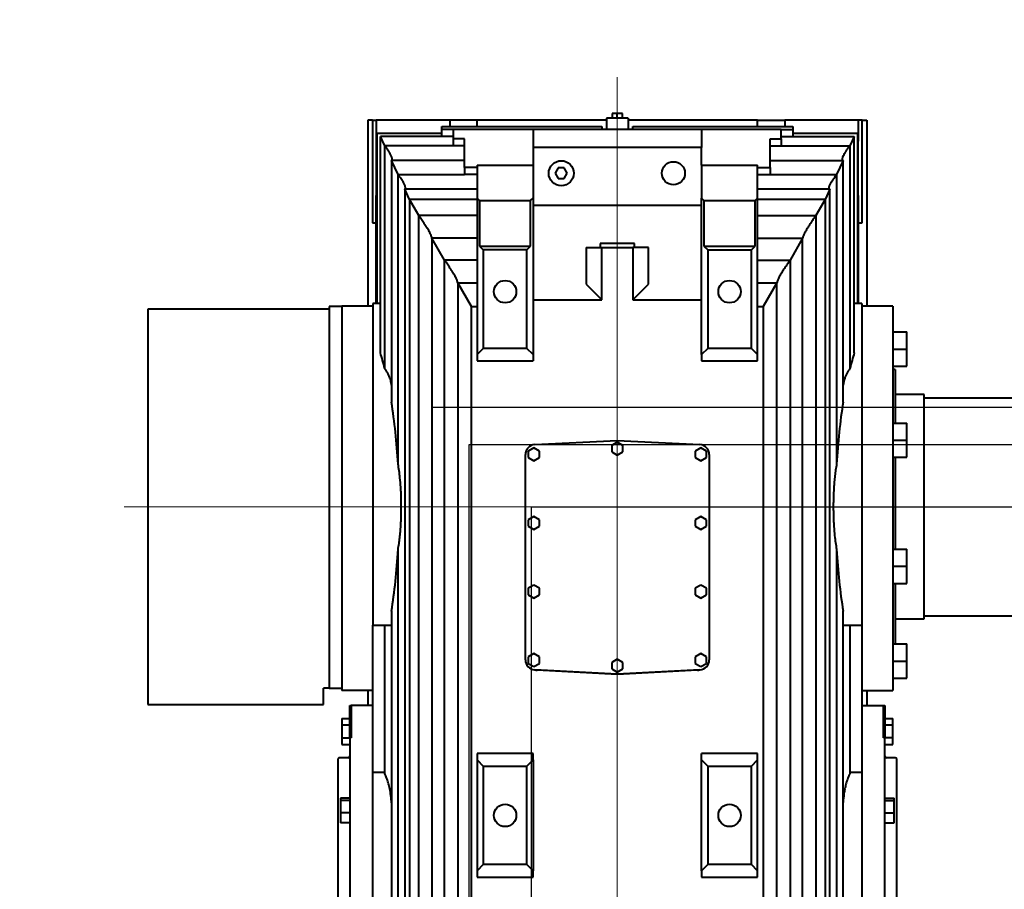
# Model space of a CAD drawing. Extents: x 162148 to 435815, y 4059 to 857119.
# Drawn here: x 311330 to 312909, y 307225 to 308620 of the extents above; entities that cross this region are included whole.
import ezdxf

# ---------------------------------------------------------------- set-up
doc = ezdxf.new("R2010")
doc.units = 0
doc.header["$LTSCALE"] = 1000
doc.header["$MEASUREMENT"] = 0
doc.linetypes.add('ACAD_ISO04W100', pattern=[30.5, 24, -3, 0.5, -3])
doc.layers.add('BEAM', color=4, linetype='Continuous')
for name, color, linetype, lineweight in [('LAYER1', 1, 'ACAD_ISO04W100', 20), ('LAYER2', 2, 'Continuous', 20), ('LAYER7', 7, 'Continuous', 40)]:
    doc.layers.add(name, color=color, linetype=linetype, lineweight=lineweight)

# ---------------------------------------------------------------- blocks, each defined once
blk = doc.blocks.new('dkendfu34jref843rf')
at = {"layer": 'LAYER1'}
for p, q in [((-2653.633, 967.041), (-2653.633, 1032.006)), ((-2653.633, 1032.006), (-2653.633, 965.856)), ((-2688.083, 1005.406), (-2483.455, 1005.406))]:
    blk.add_line(p, q, dxfattribs=at)
at = {"layer": 'LAYER7'}
for p, q in [((-2662.633, 1030.006), (-2662.633, 1027.681)), ((-2653.633, 1030.006), (-2662.633, 1030.006)), ((-2644.633, 1030.006), (-2653.633, 1030.006)), ((-2644.633, 1027.681), (-2644.633, 1030.006)), ((-2667.651, 1027.506), (-2667.651, 1028.631)), ((-2666.276, 1028.631), (-2667.651, 1028.631)), ((-2666.276, 1027.506), (-2666.276, 1028.631)), ((-2664.901, 1028.631), (-2666.276, 1028.631)), ((-2664.901, 1027.506), (-2664.901, 1028.631)), ((-2660.347, 1027.506), (-2660.347, 1028.631)), ((-2658.972, 1028.631), (-2660.347, 1028.631)), ((-2658.972, 1027.506), (-2658.972, 1028.631)), ((-2657.597, 1028.631), (-2658.972, 1028.631)), ((-2657.597, 1027.506), (-2657.597, 1028.631)), ((-2650.237, 1027.506), (-2650.237, 1028.631)), ((-2648.862, 1028.631), (-2650.237, 1028.631)), ((-2648.862, 1027.506), (-2648.862, 1028.631)), ((-2647.487, 1028.631), (-2648.862, 1028.631)), ((-2647.487, 1027.506), (-2647.487, 1028.631)), ((-2642.635, 1027.506), (-2642.635, 1028.631)), ((-2641.26, 1028.631), (-2642.635, 1028.631)), ((-2641.26, 1027.506), (-2641.26, 1028.631)), ((-2639.885, 1028.631), (-2641.26, 1028.631)), ((-2639.885, 1027.506), (-2639.885, 1028.631)), ((-2669.733, 1027.506), (-2669.733, 1025.006)), ((-2669.733, 1027.506), (-2638.883, 1027.506)), ((-2664.633, 1027.681), (-2664.633, 1027.506)), ((-2664.633, 1027.681), (-2660.347, 1027.681)), ((-2657.597, 1027.681), (-2650.237, 1027.681)), ((-2647.487, 1027.681), (-2642.635, 1027.681)), ((-2638.883, 1025.006), (-2638.883, 1027.506)), ((-2636.652, 1026.856), (-2636.652, 1027.506)), ((-2636.132, 1027.506), (-2636.652, 1027.506)), ((-2636.132, 1026.856), (-2636.132, 1027.506)), ((-2635.093, 1027.506), (-2636.132, 1027.506)), ((-2635.093, 1027.506), (-2635.093, 1026.856)), ((-2634.573, 1027.506), (-2635.093, 1027.506)), ((-2634.573, 1026.856), (-2634.573, 1027.506)), ((-2633.508, 1027.681), (-2633.508, 1026.981)), ((-2630.248, 1026.856), (-2630.248, 1027.606)), ((-2630.068, 1027.606), (-2630.248, 1027.606)), ((-2630.068, 1026.856), (-2630.068, 1027.606)), ((-2629.091, 1027.606), (-2630.068, 1027.606)), ((-2629.091, 1026.856), (-2629.091, 1027.606)), ((-2628.295, 1027.606), (-2629.091, 1027.606)), ((-2628.295, 1026.856), (-2628.295, 1027.606)), ((-2637.683, 1026.756), (-2637.683, 1026.856)), ((-2637.683, 1026.856), (-2636.652, 1026.856)), ((-2637.683, 1025.006), (-2637.683, 1026.756)), ((-2635.111, 1026.756), (-2637.683, 1026.756)), ((-2636.652, 1026.856), (-2636.132, 1026.856)), ((-2636.132, 1026.856), (-2635.111, 1026.856)), ((-2635.679, 1026.856), (-2635.679, 1026.756)), ((-2635.111, 1026.856), (-2635.111, 1026.756)), ((-2613.283, 1026.856), (-2635.111, 1026.856)), ((-2684.633, 1025.031), (-2684.633, 1025.406)), ((-2684.633, 1025.406), (-2669.733, 1025.406)), ((-2676.408, 1025.031), (-2684.633, 1025.031)), ((-2684.633, 1025.031), (-2684.633, 1024.731)), ((-2676.408, 1024.731), (-2676.408, 1025.031)), ((-2669.933, 1025.006), (-2669.933, 1024.656)), ((-2669.933, 1025.006), (-2644.133, 1025.006)), ((-2644.133, 1023.513), (-2644.133, 1025.006)), ((-2644.133, 1025.006), (-2642.789, 1025.006)), ((-2642.789, 1025.006), (-2632.317, 1025.006)), ((-2638.883, 1025.406), (-2637.683, 1025.406)), ((-2632.317, 1025.006), (-2632.317, 1024.071)), ((-2632.317, 1025.006), (-2615.584, 1025.006)), ((-2684.633, 1024.731), (-2684.633, 1018.831)), ((-2684.633, 1024.731), (-2682.958, 1024.731)), ((-2683.583, 1019.481), (-2683.583, 1024.656)), ((-2683.583, 1024.656), (-2669.926, 1024.656)), ((-2683.333, 1024.406), (-2682.581, 1024.057)), ((-2683.333, 1018.556), (-2683.333, 1024.406)), ((-2665.973, 1024.406), (-2683.333, 1024.406)), ((-2682.958, 1024.731), (-2682.958, 1024.656)), ((-2678.583, 1024.731), (-2682.958, 1024.731)), ((-2682.581, 1018.556), (-2682.581, 1024.057)), ((-2682.581, 1024.057), (-2664.715, 1024.057)), ((-2678.583, 1024.656), (-2678.583, 1024.731)), ((-2678.583, 1024.731), (-2676.408, 1024.731)), ((-2677.758, 1024.681), (-2677.758, 1024.656)), ((-2676.383, 1024.681), (-2677.758, 1024.681)), ((-2676.408, 1024.731), (-2676.408, 1024.681)), ((-2676.408, 1024.731), (-2669.933, 1024.731)), ((-2675.008, 1024.681), (-2676.383, 1024.681)), ((-2675.008, 1024.656), (-2675.008, 1024.681)), ((-2669.926, 1024.656), (-2669.926, 1024.406)), ((-2632.317, 1024.071), (-2644.133, 1024.071)), ((-2644.133, 1024.057), (-2632.226, 1024.057)), ((-2681.409, 1023.513), (-2680.28, 1022.989)), ((-2681.409, 1017.656), (-2681.409, 1023.513)), ((-2662.011, 1023.513), (-2681.409, 1023.513)), ((-2577.883, 1023.513), (-2645.256, 1023.513)), ((-2680.28, 1022.989), (-2657.047, 1022.989)), ((-2680.28, 1017.656), (-2680.28, 1022.989)), ((-2679.109, 1022.446), (-2678.282, 1022.062)), ((-2610.933, 1022.446), (-2679.109, 1022.446)), ((-2679.109, 1022.446), (-2679.109, 1016.656)), ((-2650.219, 1022.989), (-2578.193, 1022.989)), ((-2678.282, 1022.062), (-2676.997, 1021.32)), ((-2678.282, 1022.062), (-2610.933, 1022.062)), ((-2678.282, 1022.062), (-2678.282, 1016.656)), ((-2676.997, 1021.32), (-2580.912, 1021.32)), ((-2676.997, 1016.656), (-2676.997, 1021.32)), ((-2675.174, 1020.267), (-2673.42, 1019.255)), ((-2675.174, 1016.656), (-2675.174, 1020.267)), ((-2582.735, 1020.267), (-2675.174, 1020.267)), ((-2684.133, 1006.656), (-2684.133, 1019.481)), ((-2684.133, 1019.481), (-2683.883, 1019.481)), ((-2683.883, 1019.481), (-2683.333, 1019.481)), ((-2683.883, 1018.556), (-2683.883, 1019.481)), ((-2684.633, 1016.656), (-2684.633, 1018.831)), ((-2684.633, 1018.831), (-2684.133, 1018.831)), ((-2683.131, 1018.556), (-2683.883, 1018.556)), ((-2683.883, 1018.556), (-2683.883, 1012.156)), ((-2683.131, 1017.656), (-2683.131, 1018.556)), ((-2683.131, 1018.556), (-2682.581, 1018.556)), ((-2682.581, 1017.656), (-2682.581, 1018.556)), ((-2673.42, 1019.255), (-2584.489, 1019.255)), ((-2673.42, 1016.656), (-2673.42, 1019.255)), ((-2671.597, 1018.202), (-2669.682, 1017.096)), ((-2671.597, 1016.656), (-2671.597, 1018.202)), ((-2586.312, 1018.202), (-2671.597, 1018.202)), ((-2680.83, 1017.656), (-2683.131, 1017.656)), ((-2680.83, 1016.656), (-2680.83, 1017.656)), ((-2680.83, 1017.656), (-2680.28, 1017.656)), ((-2680.28, 1016.656), (-2680.28, 1017.656)), ((-2669.682, 1016.656), (-2669.682, 1017.096)), ((-2669.682, 1017.096), (-2588.227, 1017.096)), ((-2684.133, 1016.656), (-2684.633, 1016.656)), ((-2684.633, 1016.656), (-2684.633, 1006.269)), ((-2678.383, 1016.656), (-2681.033, 1016.656)), ((-2681.033, 1012.156), (-2681.033, 1016.656)), ((-2678.183, 1016.456), (-2678.383, 1016.656)), ((-2665.833, 1016.656), (-2678.383, 1016.656)), ((-2674.533, 1016.456), (-2678.183, 1016.456)), ((-2678.183, 1012.356), (-2678.183, 1016.456)), ((-2674.533, 1012.356), (-2674.533, 1016.456)), ((-2674.233, 1016.156), (-2674.533, 1016.456)), ((-2674.233, 1012.656), (-2674.233, 1016.156)), ((-2666.333, 1016.156), (-2674.233, 1016.156)), ((-2665.833, 1016.656), (-2666.333, 1016.156)), ((-2666.333, 1016.156), (-2666.333, 1012.656)), ((-2665.333, 1016.656), (-2665.833, 1016.656)), ((-2665.333, 1012.156), (-2665.333, 1016.656)), ((-2633.333, 1016.656), (-2633.833, 1016.656)), ((-2633.833, 1016.656), (-2633.833, 1012.156)), ((-2632.833, 1016.156), (-2633.333, 1016.656)), ((-2624.433, 1016.656), (-2633.333, 1016.656)), ((-2632.833, 1012.656), (-2632.833, 1016.156)), ((-2624.933, 1016.156), (-2632.833, 1016.156)), ((-2624.433, 1016.656), (-2624.933, 1016.156)), ((-2624.933, 1016.156), (-2624.933, 1012.656)), ((-2623.933, 1016.656), (-2624.433, 1016.656)), ((-2623.933, 1012.156), (-2623.933, 1016.656)), ((-2678.383, 1012.156), (-2678.183, 1012.356)), ((-2678.183, 1012.356), (-2674.533, 1012.356)), ((-2674.533, 1012.356), (-2674.233, 1012.656)), ((-2674.233, 1012.656), (-2666.333, 1012.656)), ((-2666.333, 1012.656), (-2665.833, 1012.156)), ((-2658.093, 1012.556), (-2658.353, 1012.106)), ((-2657.574, 1012.556), (-2658.093, 1012.556)), ((-2657.813, 1012.781), (-2641.354, 1012.781)), ((-2657.314, 1012.106), (-2657.574, 1012.556)), ((-2652.593, 1012.556), (-2652.853, 1012.106)), ((-2652.074, 1012.556), (-2652.593, 1012.556)), ((-2651.814, 1012.106), (-2652.074, 1012.556)), ((-2647.093, 1012.556), (-2647.353, 1012.106)), ((-2646.574, 1012.556), (-2647.093, 1012.556)), ((-2646.314, 1012.106), (-2646.574, 1012.556)), ((-2641.593, 1012.556), (-2641.853, 1012.106)), ((-2641.074, 1012.556), (-2641.593, 1012.556)), ((-2640.814, 1012.106), (-2641.074, 1012.556)), ((-2633.333, 1012.156), (-2632.833, 1012.656)), ((-2632.833, 1012.656), (-2624.933, 1012.656)), ((-2624.933, 1012.656), (-2624.433, 1012.156)), ((-2683.883, 1012.156), (-2683.883, 998.656)), ((-2683.883, 1012.156), (-2682.44, 1012.156)), ((-2682.44, 1012.156), (-2682.44, 998.656)), ((-2681.033, 1012.156), (-2682.44, 1012.156)), ((-2681.033, 1012.156), (-2678.383, 1012.156)), ((-2665.833, 1012.156), (-2678.383, 1012.156)), ((-2677.832, 998.656), (-2677.832, 1012.156)), ((-2670.232, 1006.656), (-2670.232, 1012.156)), ((-2665.833, 1012.156), (-2665.333, 1012.156)), ((-2658.958, 1005.406), (-2658.612, 1012.023)), ((-2658.353, 1012.106), (-2658.093, 1011.656)), ((-2658.093, 1011.656), (-2657.574, 1011.656)), ((-2657.574, 1011.656), (-2657.314, 1012.106)), ((-2652.853, 1012.106), (-2652.593, 1011.656)), ((-2652.593, 1011.656), (-2652.074, 1011.656)), ((-2652.074, 1011.656), (-2651.814, 1012.106)), ((-2647.353, 1012.106), (-2647.093, 1011.656)), ((-2647.093, 1011.656), (-2646.574, 1011.656)), ((-2646.574, 1011.656), (-2646.314, 1012.106)), ((-2641.853, 1012.106), (-2641.593, 1011.656)), ((-2641.593, 1011.656), (-2641.074, 1011.656)), ((-2641.074, 1011.656), (-2640.814, 1012.106)), ((-2640.555, 1012.023), (-2640.208, 1005.406)), ((-2640.52, 1011.834), (-2640.183, 1005.406)), ((-2633.333, 1012.156), (-2633.833, 1012.156)), ((-2624.433, 1012.156), (-2633.333, 1012.156)), ((-2624.433, 1012.156), (-2623.933, 1012.156)), ((-2671.482, 1007.906), (-2674.433, 1007.906)), ((-2674.433, 1007.906), (-2674.433, 1006.656)), ((-2670.232, 1006.656), (-2671.482, 1007.906)), ((-2683.883, 1006.656), (-2684.133, 1006.656)), ((-2674.433, 1006.781), (-2674.758, 1006.781)), ((-2674.758, 1006.781), (-2674.758, 1005.406)), ((-2674.433, 1004.156), (-2674.433, 1006.656)), ((-2674.433, 1006.656), (-2670.232, 1006.656)), ((-2684.808, 1006.269), (-2684.808, 1006.069)), ((-2684.808, 1006.269), (-2683.883, 1006.269)), ((-2684.808, 1006.069), (-2684.808, 1004.744)), ((-2658.543, 1005.856), (-2658.803, 1005.406)), ((-2658.024, 1005.856), (-2658.543, 1005.856)), ((-2657.764, 1005.406), (-2658.024, 1005.856)), ((-2641.143, 1005.856), (-2641.403, 1005.406)), ((-2640.624, 1005.856), (-2641.143, 1005.856)), ((-2640.364, 1005.406), (-2640.624, 1005.856)), ((-2685.183, 1005.831), (-2685.183, 1005.406)), ((-2684.808, 1005.831), (-2685.183, 1005.831)), ((-2684.808, 1005.406), (-2685.183, 1005.406)), ((-2685.183, 1005.406), (-2685.183, 1004.981)), ((-2674.758, 1005.406), (-2674.758, 1004.031)), ((-2658.612, 998.789), (-2658.958, 1005.406)), ((-2658.803, 1005.406), (-2658.543, 1004.956)), ((-2658.024, 1004.956), (-2657.764, 1005.406)), ((-2641.403, 1005.406), (-2641.143, 1004.956)), ((-2640.624, 1004.956), (-2640.364, 1005.406)), ((-2640.208, 1005.406), (-2640.555, 998.789)), ((-2640.183, 1005.406), (-2640.52, 998.979)), ((-2685.183, 1004.981), (-2684.808, 1004.981)), ((-2684.808, 1004.744), (-2684.808, 1004.544)), ((-2684.808, 1004.544), (-2683.883, 1004.544)), ((-2684.633, 1004.544), (-2684.633, 994.156)), ((-2658.543, 1004.956), (-2658.024, 1004.956)), ((-2641.143, 1004.956), (-2640.624, 1004.956)), ((-2684.133, 991.331), (-2684.133, 1004.156)), ((-2684.133, 1004.156), (-2683.883, 1004.156)), ((-2674.758, 1004.031), (-2674.433, 1004.031)), ((-2670.232, 1004.156), (-2674.433, 1004.156)), ((-2674.433, 1002.906), (-2674.433, 1004.156)), ((-2671.482, 1002.906), (-2670.232, 1004.156)), ((-2670.232, 998.656), (-2670.232, 1004.156)), ((-2674.433, 1002.906), (-2671.482, 1002.906)), ((-2680.383, 1001.397), (-2680.808, 1001.152)), ((-2680.808, 1001.152), (-2680.808, 1000.661)), ((-2679.958, 1001.152), (-2680.383, 1001.397)), ((-2679.958, 1000.661), (-2679.958, 1001.152)), ((-2680.808, 1000.661), (-2680.383, 1000.415)), ((-2680.383, 1000.415), (-2679.958, 1000.661)), ((-2658.093, 999.156), (-2658.353, 998.706)), ((-2657.574, 999.156), (-2658.093, 999.156)), ((-2657.314, 998.706), (-2657.574, 999.156)), ((-2652.593, 999.156), (-2652.853, 998.706)), ((-2652.074, 999.156), (-2652.593, 999.156)), ((-2651.814, 998.706), (-2652.074, 999.156)), ((-2647.093, 999.156), (-2647.353, 998.706)), ((-2646.574, 999.156), (-2647.093, 999.156)), ((-2646.314, 998.706), (-2646.574, 999.156)), ((-2641.593, 999.156), (-2641.853, 998.706)), ((-2641.074, 999.156), (-2641.593, 999.156)), ((-2640.814, 998.706), (-2641.074, 999.156)), ((-2683.883, 998.656), (-2682.44, 998.656)), ((-2683.883, 998.656), (-2683.883, 992.256)), ((-2682.44, 998.656), (-2681.033, 998.656)), ((-2681.033, 994.156), (-2681.033, 998.656)), ((-2681.033, 998.656), (-2678.383, 998.656)), ((-2678.183, 998.456), (-2678.383, 998.656)), ((-2678.383, 998.656), (-2665.833, 998.656)), ((-2674.533, 998.456), (-2678.183, 998.456)), ((-2678.183, 994.356), (-2678.183, 998.456)), ((-2674.533, 994.356), (-2674.533, 998.456)), ((-2674.233, 998.156), (-2674.533, 998.456)), ((-2674.233, 998.156), (-2674.233, 994.656)), ((-2666.333, 998.156), (-2674.233, 998.156)), ((-2665.833, 998.656), (-2666.333, 998.156)), ((-2666.333, 998.156), (-2666.333, 994.656)), ((-2665.833, 998.656), (-2665.333, 998.656)), ((-2665.333, 994.156), (-2665.333, 998.656)), ((-2658.353, 998.706), (-2658.093, 998.256)), ((-2658.093, 998.256), (-2657.574, 998.256)), ((-2641.354, 998.031), (-2657.813, 998.031)), ((-2657.574, 998.256), (-2657.314, 998.706)), ((-2652.853, 998.706), (-2652.593, 998.256)), ((-2652.593, 998.256), (-2652.074, 998.256)), ((-2652.074, 998.256), (-2651.814, 998.706)), ((-2647.353, 998.706), (-2647.093, 998.256)), ((-2647.093, 998.256), (-2646.574, 998.256)), ((-2646.574, 998.256), (-2646.314, 998.706)), ((-2641.853, 998.706), (-2641.593, 998.256)), ((-2641.593, 998.256), (-2641.074, 998.256)), ((-2641.074, 998.256), (-2640.814, 998.706)), ((-2633.833, 998.656), (-2633.833, 994.156)), ((-2633.333, 998.656), (-2633.833, 998.656)), ((-2632.833, 998.156), (-2633.333, 998.656)), ((-2633.333, 998.656), (-2624.433, 998.656)), ((-2632.833, 994.656), (-2632.833, 998.156)), ((-2624.933, 998.156), (-2632.833, 998.156)), ((-2624.433, 998.656), (-2624.933, 998.156)), ((-2624.933, 998.156), (-2624.933, 994.656)), ((-2623.933, 998.656), (-2624.433, 998.656)), ((-2623.933, 994.156), (-2623.933, 998.656)), ((-2684.133, 994.156), (-2684.633, 994.156)), ((-2684.633, 994.156), (-2684.633, 991.981)), ((-2681.033, 994.156), (-2678.383, 994.156)), ((-2680.83, 994.156), (-2680.83, 993.156)), ((-2680.28, 994.156), (-2680.28, 993.156)), ((-2679.109, 994.156), (-2679.109, 988.367)), ((-2678.383, 994.156), (-2678.183, 994.356)), ((-2678.383, 994.156), (-2665.833, 994.156)), ((-2678.282, 994.156), (-2678.282, 988.751)), ((-2678.183, 994.356), (-2674.533, 994.356)), ((-2676.997, 994.156), (-2676.997, 989.493)), ((-2675.174, 994.156), (-2675.174, 990.545)), ((-2674.533, 994.356), (-2674.233, 994.656)), ((-2674.233, 994.656), (-2666.333, 994.656)), ((-2673.42, 994.156), (-2673.42, 991.558)), ((-2671.597, 992.61), (-2671.597, 994.156)), ((-2669.682, 993.716), (-2669.682, 994.156)), ((-2666.333, 994.656), (-2665.833, 994.156)), ((-2665.833, 994.156), (-2665.333, 994.156)), ((-2633.833, 994.156), (-2633.333, 994.156)), ((-2633.333, 994.156), (-2632.833, 994.656)), ((-2633.333, 994.156), (-2624.433, 994.156)), ((-2632.833, 994.656), (-2624.933, 994.656)), ((-2624.933, 994.656), (-2624.433, 994.156)), ((-2624.433, 994.156), (-2623.933, 994.156)), ((-2669.682, 993.716), (-2671.597, 992.61)), ((-2588.227, 993.716), (-2669.682, 993.716)), ((-2680.83, 993.156), (-2683.131, 993.156)), ((-2683.131, 993.156), (-2683.131, 992.256)), ((-2682.581, 993.156), (-2682.581, 992.256)), ((-2681.409, 993.156), (-2681.409, 987.299)), ((-2680.83, 993.156), (-2680.28, 993.156)), ((-2680.28, 987.823), (-2680.28, 993.156)), ((-2671.597, 992.61), (-2586.312, 992.61)), ((-2684.633, 991.981), (-2684.633, 986.081)), ((-2684.633, 991.981), (-2684.133, 991.981)), ((-2683.883, 992.256), (-2683.131, 992.256)), ((-2683.883, 992.256), (-2683.883, 991.331)), ((-2683.333, 992.256), (-2683.333, 986.406)), ((-2683.131, 992.256), (-2682.581, 992.256)), ((-2682.581, 992.256), (-2682.581, 986.756)), ((-2683.883, 991.331), (-2684.133, 991.331)), ((-2683.333, 991.331), (-2683.883, 991.331)), ((-2683.583, 986.156), (-2683.583, 991.331)), ((-2673.42, 991.558), (-2675.174, 990.545)), ((-2584.489, 991.558), (-2673.42, 991.558)), ((-2675.174, 990.545), (-2582.735, 990.545)), ((-2676.997, 989.493), (-2678.282, 988.751)), ((-2580.912, 989.493), (-2676.997, 989.493)), ((-2678.282, 988.751), (-2679.109, 988.367)), ((-2678.282, 988.751), (-2610.933, 988.751)), ((-2680.28, 987.823), (-2681.409, 987.299)), ((-2657.047, 987.823), (-2680.28, 987.823)), ((-2679.109, 988.367), (-2610.933, 988.367)), ((-2578.193, 987.823), (-2650.219, 987.823)), ((-2681.409, 987.299), (-2662.011, 987.299)), ((-2645.256, 987.299), (-2577.883, 987.299)), ((-2644.133, 985.806), (-2644.133, 987.299)), ((-2669.926, 986.156), (-2683.583, 986.156)), ((-2682.581, 986.756), (-2683.333, 986.406)), ((-2665.973, 986.406), (-2683.333, 986.406)), ((-2682.958, 986.081), (-2682.958, 986.156)), ((-2664.715, 986.756), (-2682.581, 986.756)), ((-2678.583, 986.081), (-2678.583, 986.156)), ((-2677.758, 986.156), (-2677.758, 986.131)), ((-2677.758, 986.131), (-2675.008, 986.131)), ((-2676.408, 986.131), (-2676.408, 986.081)), ((-2675.008, 986.131), (-2675.008, 986.156)), ((-2669.933, 986.156), (-2669.933, 985.806)), ((-2669.926, 986.406), (-2669.926, 986.156)), ((-2632.226, 986.756), (-2644.133, 986.756)), ((-2644.133, 986.741), (-2632.317, 986.741)), ((-2632.317, 986.741), (-2632.317, 985.806)), ((-2684.633, 986.081), (-2682.958, 986.081)), ((-2684.633, 985.781), (-2684.633, 986.081)), ((-2684.633, 985.781), (-2684.633, 985.406)), ((-2684.633, 985.781), (-2676.408, 985.781)), ((-2684.633, 985.406), (-2669.733, 985.406)), ((-2682.958, 986.081), (-2678.583, 986.081)), ((-2676.408, 986.081), (-2678.583, 986.081)), ((-2676.408, 985.781), (-2676.408, 986.081)), ((-2669.933, 986.081), (-2676.408, 986.081)), ((-2669.933, 985.806), (-2644.133, 985.806)), ((-2669.733, 985.806), (-2669.733, 983.306)), ((-2642.789, 985.806), (-2644.133, 985.806)), ((-2632.317, 985.806), (-2642.789, 985.806)), ((-2638.883, 985.806), (-2638.883, 983.306)), ((-2638.883, 985.406), (-2637.683, 985.406)), ((-2637.683, 985.806), (-2637.683, 984.056)), ((-2615.584, 985.806), (-2632.317, 985.806)), ((-2637.683, 984.056), (-2635.111, 984.056)), ((-2637.683, 983.956), (-2637.683, 984.056)), ((-2636.652, 983.956), (-2637.683, 983.956)), ((-2636.652, 983.306), (-2636.652, 983.956)), ((-2636.132, 983.956), (-2636.652, 983.956)), ((-2636.132, 983.306), (-2636.132, 983.956)), ((-2635.111, 983.956), (-2636.132, 983.956)), ((-2635.679, 984.056), (-2635.679, 983.956)), ((-2635.111, 984.056), (-2635.111, 983.956)), ((-2635.111, 983.956), (-2613.283, 983.956)), ((-2635.093, 983.306), (-2635.093, 983.956)), ((-2634.573, 983.306), (-2634.573, 983.956)), ((-2633.508, 983.831), (-2633.508, 983.131)), ((-2630.248, 983.956), (-2630.248, 983.206)), ((-2630.068, 983.956), (-2630.068, 983.206)), ((-2629.091, 983.956), (-2629.091, 983.206)), ((-2628.295, 983.956), (-2628.295, 983.206)), ((-2669.733, 983.306), (-2638.883, 983.306)), ((-2669.683, 983.306), (-2669.683, 982.301)), ((-2639.083, 982.301), (-2639.083, 983.306)), ((-2636.652, 983.306), (-2636.132, 983.306)), ((-2636.132, 983.306), (-2635.093, 983.306)), ((-2635.093, 983.306), (-2634.573, 983.306)), ((-2630.248, 983.206), (-2630.068, 983.206)), ((-2630.068, 983.206), (-2629.091, 983.206)), ((-2629.091, 983.206), (-2628.295, 983.206)), ((-2669.683, 982.301), (-2639.083, 982.301)), ((-2669.483, 982.301), (-2669.483, 967.756)), ((-2639.083, 982.301), (-2639.083, 981.856)), ((-2637.783, 981.856), (-2639.083, 981.856)), ((-2637.783, 967.756), (-2637.783, 981.856)), ((-2669.483, 967.756), (-2653.633, 967.756)), ((-2653.633, 967.756), (-2637.783, 967.756))]:
    blk.add_line(p, q, dxfattribs=at)
for centre, radius in [((-2670.883, 1014.406), 0.9), ((-2628.883, 1014.406), 0.9), ((-2680.383, 1009.906), 0.925), ((-2680.383, 1000.906), 1), ((-2670.883, 996.406), 0.9), ((-2628.883, 996.406), 0.9)]:
    blk.add_circle(centre, radius, dxfattribs=at)
for centre, radius, start, end in [((-2633.383, 1027.681), 0.125, 90, 180), ((-2633.633, 1026.981), 0.125, 270, 0), ((-2657.813, 1011.981), 0.8, 90, 177), ((-2641.354, 1011.981), 0.8, 3, 90), ((-2641.519, 1011.781), 1, 3, 16.0163), ((-2657.813, 998.831), 0.8, 183, 270), ((-2641.354, 998.831), 0.8, 270, 357), ((-2641.519, 999.031), 1, 343.9837, 357), ((-2633.633, 983.831), 0.125, 0, 90), ((-2633.383, 983.131), 0.125, 180, 270)]:
    blk.add_arc(centre, radius, start, end, dxfattribs=at)
for centre, major_axis, start_param, end_param in [((-2653.633, 1027.26), (16.3, 0), 3.853626, 3.964865), ((-2625.133, 1027.26), (13.9, 0), 4.169297, 4.176862), ((-2653.633, 1027.26), (16.3, 0), 4.172603, 4.501373), ((-2653.633, 1027.26), (16.3, 0), 4.923405, 5.252175), ((-2653.633, 983.553), (16.3, 0), 1.781812, 2.110582), ((-2653.633, 983.553), (16.3, 0), 1.03101, 1.35978), ((-2653.633, 983.553), (16.3, 0), 2.318321, 2.42956), ((-2625.133, 983.553), (13.9, 0), 2.106323, 2.113888)]:
    blk.add_ellipse(centre, major_axis=major_axis, ratio=0.267949, start_param=start_param, end_param=end_param, dxfattribs=at)
for points, knots in [([(-2616.883, 1027.806), (-2616.888, 1027.806), (-2616.896, 1027.806), (-2616.965, 1027.806), (-2617.078, 1027.806), (-2617.241, 1027.806), (-2617.444, 1027.806), (-2617.678, 1027.806), (-2617.933, 1027.806), (-2618.224, 1027.806), (-2618.549, 1027.806), (-2618.907, 1027.806), (-2619.295, 1027.806), (-2619.711, 1027.806), (-2620.152, 1027.806), (-2620.614, 1027.806), (-2621.093, 1027.806), (-2621.587, 1027.806), (-2622.124, 1027.806), (-2622.702, 1027.806), (-2623.317, 1027.806), (-2623.929, 1027.806), (-2624.535, 1027.806), (-2625.133, 1027.806), (-2625.732, 1027.806), (-2626.338, 1027.806), (-2626.95, 1027.806), (-2627.565, 1027.806), (-2628.143, 1027.806), (-2628.68, 1027.806), (-2629.173, 1027.806), (-2629.653, 1027.806), (-2630.115, 1027.806), (-2630.556, 1027.806), (-2630.972, 1027.806), (-2631.36, 1027.806), (-2631.718, 1027.806), (-2632.043, 1027.806), (-2632.334, 1027.806), (-2632.589, 1027.806), (-2632.823, 1027.806), (-2633.026, 1027.806), (-2633.189, 1027.806), (-2633.302, 1027.806), (-2633.371, 1027.806), (-2633.379, 1027.806), (-2633.383, 1027.806)], [0, 0, 0, 0, 0.02291, 0.046402, 0.07044, 0.094983, 0.119987, 0.141258, 0.162703, 0.184309, 0.206146, 0.228047, 0.25, 0.271954, 0.293855, 0.315691, 0.337298, 0.358743, 0.380013, 0.405017, 0.429561, 0.453599, 0.47709, 0.5, 0.522911, 0.546402, 0.57044, 0.594983, 0.619987, 0.641258, 0.662703, 0.684309, 0.706146, 0.728047, 0.75, 0.771954, 0.793855, 0.815691, 0.837298, 0.858743, 0.880013, 0.905017, 0.929561, 0.953599, 0.97709, 1, 1, 1, 1]), ([(-2681.409, 1023.513), (-2681.426, 1023.5), (-2681.458, 1023.472), (-2681.531, 1023.462), (-2681.624, 1023.476), (-2681.74, 1023.517), (-2681.882, 1023.585), (-2682.051, 1023.684), (-2682.248, 1023.814), (-2682.427, 1023.941), (-2682.54, 1024.026), (-2682.581, 1024.057)], [0, 0, 0, 0, 0.097618, 0.195247, 0.305011, 0.415238, 0.525136, 0.658523, 0.792415, 0.926001, 1, 1, 1, 1]), ([(-2664.715, 1024.057), (-2664.651, 1024.008), (-2664.525, 1023.911), (-2664.32, 1023.794), (-2664.104, 1023.695), (-2663.866, 1023.612), (-2663.631, 1023.549), (-2663.468, 1023.524), (-2663.397, 1023.513)], [0, 0, 0, 0, 0.162824, 0.32569, 0.492843, 0.660025, 0.853318, 1, 1, 1, 1]), ([(-2632.226, 1024.057), (-2632.105, 1023.998), (-2631.86, 1023.881), (-2631.482, 1023.76), (-2631.107, 1023.667), (-2630.653, 1023.586), (-2630.251, 1023.534), (-2629.968, 1023.517), (-2629.902, 1023.513)], [0, 0, 0, 0, 0.172852, 0.347317, 0.502787, 0.65883, 0.920697, 1, 1, 1, 1]), ([(-2679.109, 1022.446), (-2679.125, 1022.432), (-2679.157, 1022.405), (-2679.223, 1022.395), (-2679.298, 1022.403), (-2679.379, 1022.426), (-2679.471, 1022.464), (-2679.579, 1022.517), (-2679.703, 1022.589), (-2679.845, 1022.679), (-2679.998, 1022.782), (-2680.143, 1022.887), (-2680.24, 1022.959), (-2680.28, 1022.989)], [0, 0, 0, 0, 0.0968844, 0.1952091, 0.2759648, 0.357433, 0.4409697, 0.5251384, 0.6235567, 0.7227519, 0.8240788, 0.9260167, 1, 1, 1, 1]), ([(-2657.047, 1022.989), (-2656.892, 1022.962), (-2656.58, 1022.907), (-2656.105, 1022.848), (-2655.624, 1022.801), (-2655.138, 1022.767), (-2654.646, 1022.743), (-2654.151, 1022.729), (-2653.652, 1022.724), (-2653.135, 1022.729), (-2652.6, 1022.743), (-2651.986, 1022.774), (-2651.373, 1022.824), (-2650.762, 1022.895), (-2650.4, 1022.958), (-2650.219, 1022.989)], [0, 0, 0, 0, 0.069952, 0.140261, 0.210574, 0.281811, 0.35305, 0.425141, 0.497232, 0.569556, 0.64965, 0.729743, 0.837303, 0.918657, 1, 1, 1, 1]), ([(-2676.997, 1021.32), (-2676.903, 1021.258), (-2676.716, 1021.134), (-2676.447, 1020.952), (-2676.185, 1020.779), (-2675.915, 1020.608), (-2675.695, 1020.478), (-2675.519, 1020.387), (-2675.394, 1020.331), (-2675.276, 1020.287), (-2675.208, 1020.274), (-2675.174, 1020.267)], [0, 0, 0, 0, 0.125496, 0.250976, 0.380177, 0.509336, 0.666954, 0.747671, 0.828374, 0.913729, 1, 1, 1, 1]), ([(-2673.42, 1019.255), (-2673.327, 1019.193), (-2673.14, 1019.069), (-2672.87, 1018.887), (-2672.608, 1018.714), (-2672.339, 1018.543), (-2672.118, 1018.413), (-2671.943, 1018.322), (-2671.817, 1018.266), (-2671.699, 1018.222), (-2671.631, 1018.209), (-2671.597, 1018.202)], [0, 0, 0, 0, 0.1254961, 0.2509762, 0.3801774, 0.5093359, 0.6669538, 0.7476712, 0.8283738, 0.9137295, 1, 1, 1, 1]), ([(-2671.597, 992.61), (-2671.627, 992.604), (-2671.687, 992.593), (-2671.793, 992.556), (-2671.909, 992.506), (-2672.046, 992.437), (-2672.203, 992.349), (-2672.383, 992.241), (-2672.574, 992.12), (-2672.808, 991.967), (-2673.087, 991.779), (-2673.309, 991.632), (-2673.42, 991.558)], [0, 0, 0, 0, 0.0761699, 0.1523534, 0.2310774, 0.3098152, 0.406404, 0.5030153, 0.6023327, 0.7016658, 0.8501424, 1, 1, 1, 1]), ([(-2675.174, 990.545), (-2675.204, 990.539), (-2675.264, 990.528), (-2675.37, 990.491), (-2675.486, 990.441), (-2675.623, 990.372), (-2675.78, 990.284), (-2675.96, 990.176), (-2676.151, 990.055), (-2676.384, 989.902), (-2676.664, 989.714), (-2676.885, 989.567), (-2676.997, 989.493)], [0, 0, 0, 0, 0.07617, 0.152353, 0.231077, 0.309815, 0.406404, 0.503015, 0.602333, 0.701666, 0.850142, 1, 1, 1, 1]), ([(-2679.109, 988.367), (-2679.125, 988.38), (-2679.157, 988.408), (-2679.223, 988.417), (-2679.298, 988.409), (-2679.379, 988.386), (-2679.471, 988.349), (-2679.579, 988.295), (-2679.704, 988.224), (-2679.846, 988.134), (-2679.998, 988.03), (-2680.144, 987.926), (-2680.24, 987.854), (-2680.28, 987.823)], [0, 0, 0, 0, 0.096885, 0.19521, 0.276316, 0.357433, 0.441279, 0.525138, 0.623935, 0.722751, 0.824376, 0.926017, 1, 1, 1, 1]), ([(-2650.219, 987.823), (-2650.375, 987.851), (-2650.687, 987.905), (-2651.162, 987.965), (-2651.643, 988.011), (-2652.129, 988.046), (-2652.621, 988.069), (-2653.116, 988.083), (-2653.615, 988.088), (-2654.132, 988.084), (-2654.666, 988.069), (-2655.28, 988.038), (-2655.894, 987.988), (-2656.505, 987.918), (-2656.867, 987.855), (-2657.047, 987.823)], [0, 0, 0, 0, 0.069952, 0.140261, 0.210574, 0.281811, 0.35305, 0.425141, 0.497232, 0.569556, 0.64965, 0.729743, 0.837303, 0.918657, 1, 1, 1, 1]), ([(-2681.409, 987.299), (-2681.425, 987.313), (-2681.458, 987.34), (-2681.524, 987.35), (-2681.598, 987.341), (-2681.679, 987.318), (-2681.771, 987.281), (-2681.879, 987.227), (-2682.004, 987.156), (-2682.146, 987.066), (-2682.298, 986.963), (-2682.444, 986.858), (-2682.54, 986.786), (-2682.581, 986.756)], [0, 0, 0, 0, 0.096884, 0.195209, 0.275965, 0.357433, 0.44097, 0.525138, 0.623557, 0.722752, 0.824079, 0.926017, 1, 1, 1, 1]), ([(-2663.377, 987.299), (-2663.431, 987.292), (-2663.621, 987.269), (-2663.93, 987.185), (-2664.253, 987.055), (-2664.514, 986.909), (-2664.647, 986.807), (-2664.715, 986.756)], [0, 0, 0, 0, 0.110764, 0.385596, 0.660249, 0.82946, 1, 1, 1, 1]), ([(-2629.894, 987.299), (-2629.984, 987.293), (-2630.276, 987.275), (-2630.719, 987.217), (-2631.2, 987.126), (-2631.61, 987.015), (-2631.947, 986.894), (-2632.146, 986.795), (-2632.226, 986.756)], [0, 0, 0, 0, 0.108339, 0.350907, 0.546916, 0.715831, 0.88578, 1, 1, 1, 1]), ([(-2633.383, 983.006), (-2633.379, 983.006), (-2633.371, 983.006), (-2633.302, 983.006), (-2633.189, 983.006), (-2633.026, 983.006), (-2632.823, 983.006), (-2632.589, 983.006), (-2632.334, 983.006), (-2632.043, 983.006), (-2631.718, 983.006), (-2631.36, 983.006), (-2630.972, 983.006), (-2630.556, 983.006), (-2630.115, 983.006), (-2629.653, 983.006), (-2629.173, 983.006), (-2628.68, 983.006), (-2628.143, 983.006), (-2627.565, 983.006), (-2626.95, 983.006), (-2626.338, 983.006), (-2625.732, 983.006), (-2625.133, 983.006), (-2624.535, 983.006), (-2623.929, 983.006), (-2623.317, 983.006), (-2622.702, 983.006), (-2622.124, 983.006), (-2621.587, 983.006), (-2621.093, 983.006), (-2620.614, 983.006), (-2620.152, 983.006), (-2619.711, 983.006), (-2619.295, 983.006), (-2618.907, 983.006), (-2618.549, 983.006), (-2618.224, 983.006), (-2617.933, 983.006), (-2617.678, 983.006), (-2617.444, 983.006), (-2617.241, 983.006), (-2617.078, 983.006), (-2616.965, 983.006), (-2616.896, 983.006), (-2616.888, 983.006), (-2616.883, 983.006)], [0, 0, 0, 0, 0.02291, 0.046402, 0.07044, 0.094983, 0.119987, 0.141258, 0.162703, 0.184309, 0.206146, 0.228047, 0.25, 0.271954, 0.293855, 0.315691, 0.337298, 0.358743, 0.380013, 0.405017, 0.429561, 0.453599, 0.47709, 0.5, 0.522911, 0.546402, 0.57044, 0.594983, 0.619987, 0.641258, 0.662703, 0.684309, 0.706146, 0.728047, 0.75, 0.771954, 0.793855, 0.815691, 0.837298, 0.858743, 0.880013, 0.905017, 0.929561, 0.953599, 0.97709, 1, 1, 1, 1])]:
    blk.add_open_spline(points, degree=3, knots=knots, dxfattribs=at)
blk = doc.blocks.new('BWJ2200X10000-2')
at = {"layer": 'LAYER1'}
for p, q in [((2455384, -1285322.9), (2455384, -1282606.3)), ((2455384, -1284693.5), (2455384, -1284118.3)), ((2455384, -1285445.8), (2455384, -1284347.1))]:
    blk.add_line(p, q, dxfattribs=at)
at = {"layer": 'LAYER7', "color": 3}
for p, q in [((2455209, -1284376.8), (2455209, -1284223.3)), ((2455559, -1284376.8), (2455559, -1284223.3))]:
    blk.add_line(p, q, dxfattribs=at)
at = {"layer": 'LAYER2', "color": 3, "xscale": 20, "yscale": 20, "zscale": 20}
blk.add_blockref('dkendfu34jref843rf', (2508456.6, -1304976.9), dxfattribs=at)

msp = doc.modelspace()

# ---------------------------------------------------------------- linework, layer by layer
at = {"layer": 'BEAM', "color": 6}
for points in [[(309850.81, 312038.51), (309850.81, 305638.51), (312050.81, 305638.51), (312050.81, 307938.51), (317550.81, 307938.51)], [(309910.81, 311978.51), (309910.81, 305698.51), (311990.81, 305698.51), (311990.81, 307998.51), (311990.81, 307998.51)], [(311990.81, 307998.51), (317610.81, 307998.51), (317610.81, 305698.51)]]:
    msp.add_lwpolyline(points, dxfattribs=at)
at = {"layer": 'BEAM'}
msp.add_lwpolyline([(316650.81, 297807.79), (312150.81, 297807.79), (312150.81, 307838.51), (317450.81, 307838.51), (317450.81, 298808.51)], dxfattribs=at)

# ---------------------------------------------------------------- block references
at = {"color": 0, "lineweight": -3, "rotation": 270}
msp.add_blockref('BWJ2200X10000-2', (1597157.06, 2763222.47), dxfattribs=at)

doc.saveas('drawing.dxf')
